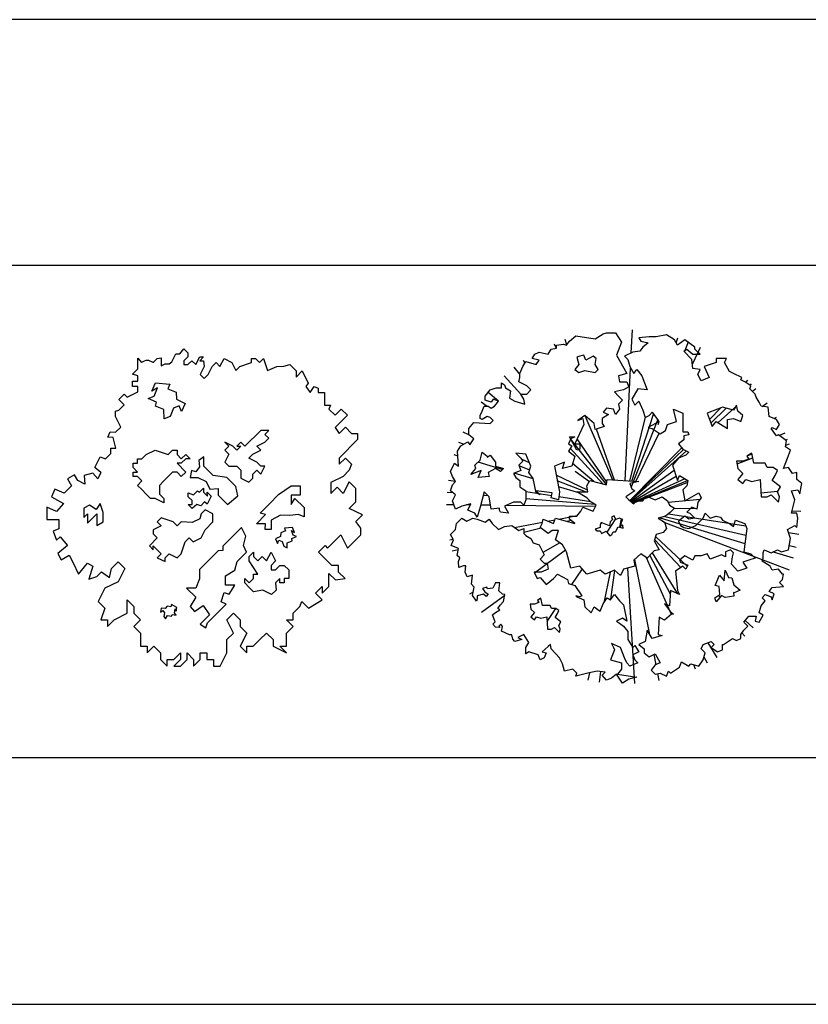
# Model space of a CAD drawing. Units: millimetres. Extents: x 0 to 4863, y 1784 to 3157.
# Drawn here: x 2687 to 2695, y 2237 to 2247 of the extents above; entities that cross this region are included whole.
import ezdxf

# ---------------------------------------------------------------- set-up
doc = ezdxf.new("R2010")
doc.units = ezdxf.units.MM
doc.header["$LTSCALE"] = 0.08
doc.layers.add('4', color=4, linetype='Continuous')
doc.layers.add('Tree', color=91, linetype='Continuous')

# ---------------------------------------------------------------- blocks, each defined once
blk = doc.blocks.new('TreeP-06c')
for p, q in [((-0.347, 1.598), (-0.304, 1.649)), ((-0.304, 1.649), (-0.265, 1.609)), ((-0.265, 1.609), (-0.265, 1.57)), ((-0.772, 1.555), (-0.737, 1.51)), ((-0.772, 1.448), (-0.772, 1.555)), ((-0.618, 1.51), (-0.616, 1.509)), ((-0.617, 1.51), (-0.577, 1.55)), ((-0.577, 1.55), (-0.535, 1.558)), ((-0.535, 1.558), (-0.535, 1.478)), ((-0.454, 1.496), (-0.427, 1.519)), ((-0.427, 1.519), (-0.388, 1.598)), ((-0.388, 1.598), (-0.347, 1.598)), ((-0.265, 1.57), (-0.304, 1.529)), ((-0.304, 1.529), (-0.304, 1.489)), ((-0.265, 1.489), (-0.224, 1.529)), ((-0.224, 1.529), (-0.184, 1.489)), ((-0.184, 1.489), (-0.143, 1.57)), ((-0.104, 1.57), (-0.143, 1.529)), ((-0.143, 1.57), (-0.104, 1.57)), ((-0.143, 1.529), (-0.104, 1.529)), ((-0.104, 1.529), (-0.098, 1.471)), ((-0.019, 1.471), (0.022, 1.51)), ((0.022, 1.51), (0.062, 1.471)), ((0.062, 1.471), (0.103, 1.55)), ((0.103, 1.55), (0.182, 1.51)), ((0.182, 1.51), (0.223, 1.43)), ((0.263, 1.471), (0.383, 1.51)), ((0.383, 1.55), (0.424, 1.55)), ((0.383, 1.51), (0.383, 1.55)), ((0.424, 1.55), (0.464, 1.51)), ((0.464, 1.51), (0.503, 1.55)), ((0.503, 1.55), (0.544, 1.43)), ((-0.826, 1.394), (-0.772, 1.448)), ((-0.535, 1.478), (-0.494, 1.496)), ((-0.494, 1.496), (-0.454, 1.496)), ((-0.304, 1.489), (-0.265, 1.489)), ((-0.098, 1.471), (-0.139, 1.39)), ((-0.058, 1.39), (-0.019, 1.471)), ((0.223, 1.43), (0.263, 1.471)), ((0.544, 1.43), (0.638, 1.471)), ((0.638, 1.471), (0.71, 1.472)), ((0.71, 1.472), (0.772, 1.489)), ((0.772, 1.489), (0.835, 1.426)), ((0.835, 1.363), (0.898, 1.426)), ((0.835, 1.426), (0.835, 1.363)), ((0.898, 1.426), (0.959, 1.301)), ((-0.772, 1.376), (-0.826, 1.394)), ((-0.826, 1.322), (-0.772, 1.322)), ((-0.826, 1.268), (-0.826, 1.322)), ((-0.772, 1.322), (-0.772, 1.376)), ((-0.629, 1.22), (-0.593, 1.304)), ((-0.593, 1.304), (-0.449, 1.292)), ((-0.139, 1.39), (-0.098, 1.349)), ((-0.098, 1.349), (-0.058, 1.39)), ((0.959, 1.301), (0.935, 1.267)), ((-0.88, 1.16), (-0.772, 1.214)), ((-0.772, 1.268), (-0.826, 1.268)), ((-0.772, 1.214), (-0.772, 1.268)), ((-0.572, 1.252), (-0.629, 1.22)), ((-0.608, 1.168), (-0.572, 1.252)), ((-0.449, 1.292), (-0.467, 1.244)), ((-0.467, 1.244), (-0.383, 1.208)), ((-0.383, 1.208), (-0.379, 1.139)), ((0.935, 1.267), (0.977, 1.205)), ((0.977, 1.205), (1.018, 1.267)), ((1.018, 1.267), (1.06, 1.25)), ((1.06, 1.25), (1.06, 1.205)), ((1.06, 1.205), (1.123, 1.205)), ((1.123, 1.205), (1.123, 1.079)), ((-0.965, 1.135), (-0.913, 1.189)), ((-0.913, 1.081), (-0.965, 1.135)), ((-0.913, 1.189), (-0.88, 1.16)), ((-0.668, 1.144), (-0.608, 1.168)), ((-0.584, 1.108), (-0.668, 1.144)), ((-0.592, 1.067), (-0.584, 1.108)), ((-0.379, 1.139), (-0.292, 1.096)), ((-1.001, 1.016), (-0.965, 1.027)), ((-1.001, 0.962), (-1.001, 1.016)), ((-0.965, 1.027), (-0.913, 1.081)), ((-0.508, 1.033), (-0.592, 1.067)), ((-0.506, 0.94), (-0.508, 1.033)), ((-0.412, 1.048), (-0.446, 0.964)), ((-0.352, 1.072), (-0.412, 1.048)), ((-0.328, 1.012), (-0.352, 1.072)), ((-0.292, 1.096), (-0.328, 1.012)), ((1.123, 1.079), (1.186, 1.079)), ((1.186, 1.079), (1.168, 1.037)), ((1.168, 1.037), (1.231, 0.976)), ((1.231, 0.976), (1.294, 1.037)), ((1.294, 1.037), (1.357, 0.976)), ((-0.947, 0.854), (-1.001, 0.962)), ((-0.446, 0.964), (-0.506, 0.94)), ((1.294, 0.913), (1.231, 0.85)), ((1.357, 0.976), (1.294, 0.913)), ((-1.078, 0.754), (-1.055, 0.808)), ((-1.055, 0.808), (-1.001, 0.802)), ((-1.001, 0.802), (-0.947, 0.854)), ((0.476, 0.821), (0.436, 0.781)), ((0.557, 0.821), (0.476, 0.821)), ((0.517, 0.781), (0.557, 0.821)), ((1.231, 0.85), (1.273, 0.791)), ((1.273, 0.791), (1.336, 0.854)), ((1.336, 0.854), (1.397, 0.791)), ((-1.024, 0.748), (-1.078, 0.754)), ((-0.995, 0.64), (-1.024, 0.748)), ((0.112, 0.701), (0.152, 0.661)), ((0.193, 0.661), (0.112, 0.701)), ((0.274, 0.701), (0.233, 0.661)), ((0.314, 0.661), (0.274, 0.701)), ((0.355, 0.701), (0.314, 0.661)), ((0.436, 0.781), (0.355, 0.701)), ((0.436, 0.661), (0.517, 0.701)), ((0.557, 0.742), (0.517, 0.781)), ((0.517, 0.701), (0.557, 0.742)), ((1.397, 0.791), (1.46, 0.791)), ((1.46, 0.73), (1.397, 0.667)), ((1.46, 0.791), (1.46, 0.73)), ((-1.049, 0.64), (-0.995, 0.64)), ((-1.049, 0.586), (-1.049, 0.64)), ((-0.688, 0.577), (-0.598, 0.622)), ((-0.598, 0.622), (-0.464, 0.577)), ((-0.464, 0.577), (-0.419, 0.622)), ((-0.419, 0.622), (-0.374, 0.622)), ((-0.374, 0.622), (-0.374, 0.577)), ((0.152, 0.661), (0.112, 0.62)), ((0.112, 0.62), (0.152, 0.58)), ((0.233, 0.62), (0.193, 0.661)), ((0.274, 0.661), (0.233, 0.62)), ((0.233, 0.661), (0.274, 0.661)), ((0.395, 0.58), (0.476, 0.62)), ((0.476, 0.62), (0.436, 0.661)), ((1.336, 0.604), (1.273, 0.541)), ((1.397, 0.667), (1.336, 0.604)), ((-1.21, 0.446), (-1.156, 0.553)), ((-1.156, 0.553), (-1.102, 0.532)), ((-1.102, 0.532), (-1.049, 0.586)), ((-0.778, 0.532), (-0.733, 0.532)), ((-0.778, 0.487), (-0.778, 0.532)), ((-0.733, 0.532), (-0.688, 0.577)), ((-0.374, 0.577), (-0.331, 0.532)), ((-0.331, 0.532), (-0.286, 0.577)), ((-0.286, 0.532), (-0.331, 0.487)), ((-0.286, 0.577), (-0.241, 0.532)), ((-0.241, 0.532), (-0.286, 0.532)), ((-0.101, 0.553), (-0.152, 0.515)), ((-0.152, 0.515), (-0.146, 0.452)), ((-0.101, 0.458), (-0.101, 0.553)), ((0.152, 0.58), (0.112, 0.499)), ((0.355, 0.539), (0.395, 0.58)), ((0.436, 0.499), (0.355, 0.539)), ((1.273, 0.479), (1.336, 0.541)), ((1.273, 0.541), (1.273, 0.479)), ((1.336, 0.541), (1.397, 0.479)), ((-1.148, 0.395), (-1.21, 0.446)), ((-0.821, 0.487), (-0.778, 0.487)), ((-0.821, 0.443), (-0.821, 0.487)), ((-0.778, 0.398), (-0.821, 0.443)), ((-0.374, 0.487), (-0.286, 0.398)), ((-0.331, 0.487), (-0.374, 0.487)), ((-0.227, 0.415), (-0.241, 0.344)), ((-0.184, 0.401), (-0.227, 0.415)), ((-0.146, 0.452), (-0.184, 0.401)), ((-0.008, 0.364), (-0.101, 0.458)), ((0.112, 0.499), (0.152, 0.458)), ((0.152, 0.458), (0.233, 0.458)), ((0.233, 0.458), (0.274, 0.418)), ((0.274, 0.418), (0.274, 0.337)), ((0.395, 0.377), (0.436, 0.418)), ((0.476, 0.458), (0.436, 0.499)), ((0.436, 0.418), (0.476, 0.377)), ((0.517, 0.458), (0.476, 0.458)), ((0.476, 0.377), (0.517, 0.458)), ((1.376, 0.416), (1.315, 0.353)), ((1.397, 0.479), (1.376, 0.416)), ((-1.415, 0.371), (-1.487, 0.331)), ((-1.487, 0.331), (-1.447, 0.257)), ((-1.382, 0.314), (-1.415, 0.371)), ((-1.31, 0.274), (-1.382, 0.314)), ((-1.229, 0.386), (-1.318, 0.362)), ((-1.318, 0.362), (-1.31, 0.274)), ((-1.181, 0.331), (-1.229, 0.386)), ((-1.148, 0.395), (-1.181, 0.331)), ((-0.821, 0.398), (-0.778, 0.398)), ((-0.821, 0.353), (-0.821, 0.398)), ((-0.778, 0.353), (-0.821, 0.353)), ((-0.733, 0.308), (-0.778, 0.353)), ((-0.778, 0.263), (-0.733, 0.308)), ((-0.509, 0.308), (-0.554, 0.263)), ((-0.464, 0.353), (-0.509, 0.308)), ((-0.419, 0.398), (-0.464, 0.353)), ((-0.374, 0.398), (-0.419, 0.398)), ((-0.331, 0.353), (-0.374, 0.398)), ((-0.286, 0.398), (-0.331, 0.353)), ((-0.241, 0.344), (-0.164, 0.344)), ((-0.164, 0.344), (-0.077, 0.301)), ((-0.077, 0.301), (-0.04, 0.226)), ((0.131, 0.344), (-0.008, 0.364)), ((0.224, 0.251), (0.131, 0.344)), ((0.274, 0.337), (0.355, 0.296)), ((0.355, 0.296), (0.395, 0.337)), ((0.395, 0.337), (0.395, 0.377)), ((1.315, 0.353), (1.189, 0.292)), ((-1.616, 0.226), (-1.649, 0.145)), ((-1.52, 0.185), (-1.616, 0.226)), ((-1.447, 0.257), (-1.52, 0.185)), ((-0.733, 0.22), (-0.778, 0.263)), ((-0.688, 0.175), (-0.733, 0.22)), ((-0.554, 0.263), (-0.554, 0.22)), ((-0.554, 0.22), (-0.554, 0.175)), ((-0.208, 0.167), (-0.167, 0.208)), ((-0.167, 0.208), (-0.146, 0.194)), ((-0.146, 0.194), (-0.106, 0.235)), ((-0.106, 0.235), (-0.106, 0.194)), ((-0.04, 0.226), (0.043, 0.232)), ((0.043, 0.232), (0.043, 0.163)), ((0.244, 0.157), (0.224, 0.251)), ((0.658, 0.169), (0.784, 0.257)), ((0.784, 0.257), (0.878, 0.257)), ((0.878, 0.257), (0.878, 0.163)), ((1.189, 0.292), (1.189, 0.182)), ((1.189, 0.182), (1.252, 0.245)), ((1.252, 0.245), (1.315, 0.182)), ((1.375, 0.299), (1.315, 0.182)), ((1.442, 0.232), (1.375, 0.299)), ((1.442, 0.097), (1.442, 0.232)), ((-1.649, 0.145), (-1.528, 0.08)), ((-0.643, 0.13), (-0.688, 0.175)), ((-0.598, 0.13), (-0.643, 0.13)), ((-0.509, 0.085), (-0.598, 0.13)), ((-0.554, 0.175), (-0.509, 0.13)), ((-0.509, 0.13), (-0.509, 0.085)), ((-0.262, 0.188), (-0.208, 0.167)), ((-0.262, 0.148), (-0.262, 0.188)), ((-0.221, 0.109), (-0.262, 0.148)), ((-0.221, 0.068), (-0.221, 0.109)), ((-0.106, 0.194), (-0.065, 0.154)), ((-0.07, 0.194), (-0.029, 0.154)), ((-0.065, 0.154), (-0.07, 0.194)), ((-0.029, 0.154), (-0.07, 0.073)), ((0.043, 0.163), (0.137, 0.068)), ((0.137, 0.068), (0.244, 0.157)), ((0.565, 0.074), (0.658, 0.169)), ((0.784, 0.163), (0.784, 0.068)), ((0.878, 0.163), (0.784, 0.163)), ((0.784, 0.068), (0.821, 0.131)), ((0.821, 0.131), (0.916, 0.037)), ((-1.697, 0.04), (-1.697, -0.082)), ((-1.601, -0.001), (-1.697, 0.04)), ((-1.528, 0.08), (-1.601, -0.001)), ((-1.265, 0.062), (-1.321, 0.031)), ((-1.321, 0.031), (-1.321, -0.064)), ((-1.196, 0.019), (-1.265, 0.062)), ((-1.157, 0.08), (-1.196, 0.019)), ((-1.126, -0.013), (-1.157, 0.08)), ((-0.262, 0.068), (-0.221, 0.068)), ((-0.221, 0.028), (-0.262, 0.068)), ((-0.175, 0.068), (-0.221, 0.028)), ((-0.134, 0.055), (-0.175, 0.068)), ((-0.094, 0.095), (-0.134, 0.055)), ((-0.089, 0.014), (-0.13, -0.026)), ((-0.07, 0.073), (-0.094, 0.095)), ((-0.01, -0.026), (-0.089, 0.014)), ((0.47, -0.02), (0.565, 0.074)), ((0.916, 0.037), (0.916, -0.058)), ((1.375, 0.029), (1.442, 0.097)), ((1.51, -0.037), (1.375, 0.029)), ((-1.697, -0.082), (-1.576, -0.082)), ((-1.576, -0.082), (-1.576, -0.179)), ((-1.321, -0.064), (-1.283, -0.026)), ((-1.283, -0.121), (-1.189, -0.026)), ((-1.283, -0.026), (-1.283, -0.121)), ((-1.189, -0.026), (-1.189, -0.052)), ((-1.189, -0.052), (-1.189, -0.145)), ((-1.126, -0.107), (-1.126, -0.013)), ((-0.535, -0.067), (-0.575, -0.107)), ((-0.413, -0.107), (-0.535, -0.067)), ((-0.142, -0.076), (-0.221, -0.115)), ((-0.13, -0.026), (-0.142, -0.076)), ((-0.01, -0.107), (-0.01, -0.026)), ((0.433, -0.127), (0.526, -0.032)), ((0.526, -0.032), (0.47, -0.02)), ((0.677, -0.038), (0.583, -0.089)), ((0.583, -0.089), (0.583, -0.184)), ((0.772, -0.044), (0.677, -0.038)), ((0.86, -0.032), (0.772, -0.044)), ((0.916, -0.058), (0.86, -0.032)), ((1.442, -0.104), (1.51, -0.037)), ((-1.576, -0.179), (-1.633, -0.203)), ((-1.189, -0.145), (-1.126, -0.107)), ((-0.535, -0.148), (-0.616, -0.188)), ((-0.616, -0.188), (-0.616, -0.229)), ((-0.575, -0.107), (-0.535, -0.148)), ((-0.373, -0.148), (-0.413, -0.107)), ((-0.332, -0.107), (-0.373, -0.148)), ((-0.221, -0.115), (-0.332, -0.107)), ((-0.13, -0.269), (-0.089, -0.188)), ((-0.089, -0.188), (-0.01, -0.107)), ((0.281, -0.164), (0.187, -0.259)), ((0.325, -0.253), (0.281, -0.164)), ((0.526, -0.127), (0.433, -0.127)), ((0.52, -0.184), (0.526, -0.127)), ((0.583, -0.184), (0.52, -0.184)), ((0.727, -0.199), (0.679, -0.218)), ((0.799, -0.166), (0.718, -0.172)), ((0.718, -0.172), (0.727, -0.199)), ((0.805, -0.242), (0.787, -0.196)), ((0.787, -0.196), (0.818, -0.214)), ((0.818, -0.214), (0.799, -0.166)), ((1.492, -0.172), (1.442, -0.104)), ((1.492, -0.239), (1.492, -0.172)), ((-1.633, -0.203), (-1.601, -0.292)), ((-1.601, -0.292), (-1.561, -0.26)), ((-1.561, -0.26), (-1.487, -0.349)), ((-0.575, -0.269), (-0.655, -0.35)), ((-0.616, -0.229), (-0.575, -0.269)), ((-0.292, -0.31), (-0.251, -0.269)), ((-0.251, -0.269), (-0.211, -0.31)), ((-0.211, -0.31), (-0.13, -0.269)), ((0.187, -0.259), (0.092, -0.353)), ((0.301, -0.346), (0.325, -0.253)), ((0.676, -0.256), (0.626, -0.28)), ((0.626, -0.28), (0.646, -0.328)), ((0.646, -0.328), (0.659, -0.295)), ((0.659, -0.295), (0.694, -0.308)), ((0.679, -0.218), (0.676, -0.256)), ((0.746, -0.319), (0.794, -0.299)), ((0.791, -0.277), (0.839, -0.257)), ((0.794, -0.299), (0.791, -0.277)), ((0.839, -0.257), (0.805, -0.242)), ((1.222, -0.307), (1.289, -0.239)), ((1.289, -0.239), (1.357, -0.374)), ((1.424, -0.307), (1.492, -0.239)), ((-1.487, -0.349), (-1.585, -0.43)), ((-0.655, -0.35), (-0.616, -0.391)), ((-0.616, -0.35), (-0.535, -0.431)), ((-0.616, -0.391), (-0.616, -0.35)), ((-0.332, -0.431), (-0.292, -0.31)), ((0.092, -0.397), (0.043, -0.403)), ((0.092, -0.353), (0.092, -0.397)), ((0.332, -0.416), (0.301, -0.346)), ((0.694, -0.308), (0.712, -0.356)), ((0.712, -0.356), (0.746, -0.371)), ((0.746, -0.371), (0.746, -0.319)), ((1.064, -0.415), (1.132, -0.347)), ((1.132, -0.347), (1.154, -0.374)), ((1.154, -0.374), (1.222, -0.307)), ((1.357, -0.374), (1.424, -0.307)), ((-1.585, -0.43), (-1.552, -0.494)), ((-1.552, -0.494), (-1.471, -0.446)), ((-1.471, -0.446), (-1.432, -0.518)), ((-0.535, -0.431), (-0.575, -0.472)), ((-0.575, -0.472), (-0.494, -0.511)), ((-0.494, -0.472), (-0.454, -0.431)), ((-0.494, -0.511), (-0.494, -0.472)), ((-0.454, -0.431), (-0.373, -0.472)), ((-0.373, -0.472), (-0.332, -0.431)), ((0.043, -0.403), (-0.146, -0.592)), ((0.238, -0.509), (0.332, -0.416)), ((0.358, -0.46), (0.403, -0.415)), ((0.358, -0.505), (0.358, -0.46)), ((0.403, -0.415), (0.403, -0.46)), ((0.403, -0.46), (0.448, -0.505)), ((0.448, -0.505), (0.491, -0.46)), ((0.491, -0.46), (0.536, -0.505)), ((0.536, -0.505), (0.581, -0.415)), ((0.581, -0.415), (0.626, -0.505)), ((1.132, -0.482), (1.064, -0.415)), ((1.199, -0.55), (1.132, -0.482)), ((-1.432, -0.518), (-1.375, -0.64)), ((-1.375, -0.64), (-1.286, -0.526)), ((-1.286, -0.526), (-1.229, -0.559)), ((-1.229, -0.559), (-1.27, -0.688)), ((-1.06, -0.671), (-1.04, -0.581)), ((-1.04, -0.581), (-0.973, -0.514)), ((-0.973, -0.514), (-0.905, -0.581)), ((-0.905, -0.581), (-0.973, -0.715)), ((-0.146, -0.592), (-0.146, -0.686)), ((0.118, -0.655), (0.212, -0.598)), ((0.212, -0.598), (0.238, -0.509)), ((0.448, -0.638), (0.358, -0.505)), ((0.626, -0.505), (0.581, -0.55)), ((0.581, -0.55), (0.581, -0.595)), ((0.581, -0.595), (0.626, -0.595)), ((0.626, -0.595), (0.671, -0.55)), ((0.671, -0.55), (0.715, -0.55)), ((0.715, -0.55), (0.76, -0.595)), ((0.76, -0.595), (0.76, -0.683)), ((1.267, -0.55), (1.199, -0.55)), ((1.267, -0.617), (1.267, -0.55)), ((-1.27, -0.688), (-1.189, -0.664)), ((-1.189, -0.664), (-1.141, -0.616)), ((-1.141, -0.616), (-1.06, -0.671)), ((-0.146, -0.686), (-0.184, -0.781)), ((0.118, -0.749), (0.118, -0.655)), ((0.313, -0.683), (0.358, -0.728)), ((0.313, -0.728), (0.313, -0.683)), ((0.358, -0.728), (0.403, -0.683)), ((0.403, -0.638), (0.448, -0.638)), ((0.403, -0.683), (0.403, -0.638)), ((0.671, -0.683), (0.626, -0.728)), ((0.671, -0.728), (0.671, -0.683)), ((0.715, -0.683), (0.715, -0.728)), ((0.76, -0.683), (0.715, -0.683)), ((1.168, -0.631), (1.235, -0.697)), ((1.168, -0.764), (1.168, -0.631)), ((1.235, -0.697), (1.334, -0.683)), ((1.334, -0.683), (1.267, -0.617)), ((-1.108, -0.782), (-1.175, -0.917)), ((-0.973, -0.715), (-1.108, -0.782)), ((-0.278, -0.781), (-0.184, -0.874)), ((-0.184, -0.781), (-0.278, -0.781)), ((0.212, -0.749), (0.118, -0.749)), ((0.155, -0.842), (0.212, -0.749)), ((0.358, -0.773), (0.313, -0.728)), ((0.403, -0.817), (0.358, -0.773)), ((0.626, -0.728), (0.632, -0.8)), ((0.715, -0.728), (0.671, -0.728)), ((1.033, -0.832), (1.1, -0.764)), ((1.1, -0.832), (1.168, -0.764)), ((1.1, -0.764), (1.1, -0.832)), ((-0.88, -0.899), (-0.812, -0.967)), ((-0.88, -1.034), (-0.88, -0.899)), ((-0.184, -0.874), (-0.241, -0.968)), ((0.074, -0.919), (0.106, -0.824)), ((0.106, -0.824), (0.155, -0.842)), ((0.497, -0.8), (0.403, -0.817)), ((0.587, -0.844), (0.497, -0.8)), ((0.632, -0.8), (0.587, -0.844)), ((0.962, -0.985), (1.1, -0.899)), ((1.1, -0.899), (1.033, -0.832)), ((-1.175, -0.917), (-1.108, -0.985)), ((-1.108, -0.985), (-1.148, -1.102)), ((-0.812, -0.967), (-0.812, -1.034)), ((-0.536, -0.983), (-0.542, -1.024)), ((-0.494, -0.988), (-0.536, -0.983)), ((-0.476, -0.964), (-0.494, -0.988)), ((-0.437, -0.97), (-0.476, -0.964)), ((-0.431, -0.947), (-0.437, -0.97)), ((-0.376, -0.977), (-0.431, -0.947)), ((-0.401, -1.031), (-0.395, -0.991)), ((-0.395, -0.991), (-0.382, -1.016)), ((-0.382, -1.016), (-0.376, -0.977)), ((-0.241, -0.968), (-0.196, -1.019)), ((-0.196, -1.019), (-0.109, -0.956)), ((-0.109, -0.956), (-0.046, -1.051)), ((0.029, -1.037), (0.124, -0.943)), ((0.124, -0.943), (0.074, -0.919)), ((0.805, -1.034), (0.872, -0.967)), ((0.872, -0.967), (0.895, -0.917)), ((0.895, -0.917), (0.962, -0.985)), ((-1.013, -1.102), (-0.88, -1.034)), ((-0.812, -1.034), (-0.745, -1.102)), ((-0.542, -1.024), (-0.52, -1.007)), ((-0.52, -1.007), (-0.503, -1.03)), ((-0.503, -1.03), (-0.509, -1.069)), ((-0.509, -1.069), (-0.493, -1.091)), ((-0.493, -1.091), (-0.47, -1.057)), ((-0.47, -1.057), (-0.431, -1.064)), ((-0.431, -1.064), (-0.425, -1.048)), ((-0.425, -1.048), (-0.385, -1.054)), ((-0.385, -1.054), (-0.401, -1.031)), ((-0.046, -1.051), (-0.14, -1.145)), ((-0.064, -1.132), (0.029, -1.037)), ((0.131, -1.102), (0.199, -1.034)), ((0.199, -1.034), (0.266, -1.102)), ((0.805, -1.102), (0.805, -1.034)), ((-1.148, -1.102), (-1.081, -1.102)), ((-1.081, -1.169), (-1.013, -1.102)), ((-1.081, -1.102), (-1.081, -1.169)), ((-0.745, -1.102), (-0.812, -1.169)), ((-0.812, -1.169), (-0.745, -1.237)), ((-0.14, -1.145), (-0.083, -1.183)), ((-0.083, -1.183), (-0.064, -1.132)), ((0.199, -1.237), (0.131, -1.102)), ((0.266, -1.102), (0.266, -1.169)), ((0.266, -1.169), (0.334, -1.237)), ((0.737, -1.102), (0.805, -1.102)), ((0.805, -1.169), (0.737, -1.102)), ((0.737, -1.237), (0.805, -1.169)), ((-0.745, -1.237), (-0.745, -1.303)), ((0.131, -1.303), (0.199, -1.237)), ((0.334, -1.237), (0.266, -1.37)), ((0.467, -1.303), (0.535, -1.237)), ((0.535, -1.237), (0.602, -1.303)), ((0.737, -1.37), (0.737, -1.237)), ((-0.745, -1.303), (-0.745, -1.37)), ((-0.745, -1.37), (-0.677, -1.37)), ((-0.677, -1.438), (-0.61, -1.37)), ((-0.677, -1.37), (-0.677, -1.438)), ((-0.61, -1.37), (-0.542, -1.438)), ((0.131, -1.438), (0.131, -1.303)), ((0.266, -1.37), (0.334, -1.438)), ((0.334, -1.37), (0.4, -1.37)), ((0.334, -1.438), (0.334, -1.37)), ((0.4, -1.37), (0.467, -1.303)), ((0.602, -1.303), (0.602, -1.37)), ((0.602, -1.37), (0.737, -1.438)), ((0.67, -1.37), (0.737, -1.37)), ((0.737, -1.438), (0.67, -1.37)), ((-0.542, -1.438), (-0.542, -1.505)), ((-0.407, -1.505), (-0.34, -1.438)), ((-0.34, -1.438), (-0.34, -1.505)), ((-0.272, -1.438), (-0.206, -1.505)), ((-0.272, -1.505), (-0.272, -1.438)), ((-0.139, -1.438), (-0.071, -1.438)), ((-0.139, -1.505), (-0.139, -1.438)), ((-0.071, -1.438), (-0.071, -1.505)), ((0.064, -1.573), (0.131, -1.438)), ((-0.542, -1.505), (-0.475, -1.573)), ((-0.475, -1.505), (-0.407, -1.505)), ((-0.475, -1.573), (-0.475, -1.505)), ((-0.34, -1.505), (-0.407, -1.573)), ((-0.407, -1.573), (-0.34, -1.573)), ((-0.34, -1.573), (-0.272, -1.505)), ((-0.206, -1.573), (-0.139, -1.505)), ((-0.206, -1.505), (-0.206, -1.573)), ((-0.071, -1.505), (-0.004, -1.505)), ((-0.004, -1.505), (-0.004, -1.573)), ((-0.004, -1.573), (0.064, -1.573))]:
    blk.add_line(p, q)
blk.add_arc((-0.677, 1.435), 0.096, 51.6598, 128.6598)
blk = doc.blocks.new('TreeP-06d')
for p, q in [((0.114, 1.608), (0.126, 1.844)), ((-0.669, 1.702), (-0.649, 1.656)), ((-0.54, 1.692), (-0.559, 1.745)), ((0.462, 1.79), (0.464, 1.795)), ((0.571, 1.71), (0.587, 1.76)), ((0.654, 1.618), (0.695, 1.722)), ((0.734, 1.494), (0.818, 1.668)), ((-0.967, 1.507), (-0.982, 1.53)), ((-1.02, 1.392), (-1.075, 1.462)), ((0.05, 0.31), (0.107, 1.455)), ((-1.009, 1.191), (-1.177, 1.375)), ((1.277, 1.308), (1.298, 1.33)), ((-1.237, 1.119), (-1.34, 1.205)), ((1.321, 1.279), (1.335, 1.293)), ((1.38, 1.245), (1.347, 1.215)), ((-1.413, 1.113), (-1.351, 1.067)), ((1.444, 1.065), (1.495, 1.102)), ((0.908, 0.933), (1.024, 1.05)), ((0.922, 0.896), (1.078, 1.046)), ((1.185, 1.071), (0.995, 0.901)), ((-0.358, 0.973), (-0.079, 0.319)), ((0.1, 0.307), (0.259, 0.956)), ((0.113, 0.241), (0.383, 0.928)), ((0.12, 0.306), (0.339, 0.987)), ((1.567, 0.941), (1.59, 0.955)), ((-1.537, 0.777), (-1.596, 0.805)), ((-0.058, 0.317), (-0.239, 0.834)), ((-0.14, 0.271), (-0.503, 0.734)), ((-0.135, 0.296), (-0.437, 0.735)), ((0.161, 0.303), (0.397, 0.794)), ((1.675, 0.793), (1.621, 0.768)), ((1.68, 0.723), (1.701, 0.732)), ((-1.591, 0.68), (-1.64, 0.7)), ((-0.176, 0.279), (-0.506, 0.64)), ((0.097, 0.107), (0.626, 0.645)), ((0.099, 0.106), (0.643, 0.629)), ((0.673, 0.614), (0.101, 0.104)), ((1.684, 0.67), (1.72, 0.684)), ((-1.647, 0.561), (-1.685, 0.572)), ((-0.92, 0.491), (-1.002, 0.529)), ((1.188, 0.482), (1.349, 0.543)), ((1.297, 0.566), (1.341, 0.584)), ((-1.198, 0.423), (-1.443, 0.498)), ((-0.919, 0.418), (-1.027, 0.461)), ((-0.267, 0.302), (-0.484, 0.484)), ((-0.456, 0.408), (-0.311, 0.302)), ((0.109, 0.098), (0.549, 0.417)), ((-1.673, 0.304), (-1.743, 0.314)), ((-0.884, 0.328), (-1.076, 0.386)), ((-0.33, 0.216), (-0.65, 0.365)), ((-0.353, 0.198), (-0.638, 0.309)), ((0.116, 0.092), (0.569, 0.357)), ((0.659, 0.33), (0.124, 0.086)), ((0.127, 0.083), (0.685, 0.313)), ((-0.42, 0.186), (-0.626, 0.249)), ((0.13, 0.081), (0.683, 0.291)), ((1.43, 0.186), (1.601, 0.203)), ((-1.695, 0.186), (-1.757, 0.191)), ((-1.341, 0.157), (-1.392, 0.161)), ((-0.695, 0.156), (-0.958, 0.196)), ((-0.254, 0.07), (-0.958, 0.126)), ((-0.297, 0.096), (-0.623, 0.145)), ((0.487, 0.091), (0.813, 0.124)), ((-1.688, 0.065), (-1.763, 0.066)), ((-1.521, 0.063), (-1.561, 0.064)), ((-1.316, 0.061), (-1.418, 0.062)), ((-0.251, 0.049), (-1.16, 0.059)), ((0.552, 0.033), (0.781, 0.027)), ((1.748, 0.003), (1.836, 0.001)), ((-0.734, -0.101), (-0.664, -0.087)), ((-0.624, -0.08), (-0.435, -0.044)), ((-0.499, -0.093), (-0.537, -0.103)), ((-0.046, -0.077), (-0.136, -0.211)), ((0.011, -0.078), (-0.006, -0.161)), ((0.008, -0.165), (0.019, -0.08)), ((0.407, -0.066), (1.268, -0.326)), ((0.456, -0.052), (1.279, -0.244)), ((0.492, -0.025), (1.277, -0.147)), ((-1.072, -0.165), (-0.789, -0.111)), ((-0.803, -0.172), (-0.978, -0.217)), ((-0.183, -0.117), (-0.198, -0.129)), ((0.445, -0.11), (1.719, -0.595)), ((-1.731, -0.291), (-1.697, -0.284)), ((0.616, -0.572), (0.35, -0.288)), ((0.36, -0.256), (0.682, -0.557)), ((1.712, -0.215), (1.815, -0.231)), ((-1.644, -0.39), (-1.706, -0.406)), ((-0.554, -0.394), (-0.87, -0.629)), ((-0.611, -0.321), (-0.784, -0.419)), ((1.72, -0.347), (1.789, -0.364)), ((0.145, -0.49), (0.299, -1.25)), ((0.264, -0.468), (0.519, -1.046)), ((0.301, -0.448), (0.51, -0.839)), ((0.327, -0.422), (0.584, -0.838)), ((1.556, -0.413), (1.76, -0.474)), ((-0.386, -0.584), (-0.493, -0.743)), ((0.075, -0.578), (0.147, -1.75)), ((-0.1, -0.618), (-0.165, -0.93)), ((-0.093, -0.892), (-0.053, -0.603)), ((-1.494, -0.822), (-1.529, -0.842)), ((-1.173, -0.855), (-1.407, -1.029)), ((1, -0.854), (1.018, -0.871)), ((-0.655, -0.986), (-0.744, -1.118)), ((1.272, -1.108), (1.352, -1.183)), ((1.268, -1.267), (1.238, -1.234)), ((0.892, -1.336), (0.984, -1.484)), ((-0.958, -1.437), (-0.966, -1.449)), ((0.341, -1.455), (0.362, -1.559)), ((0.852, -1.479), (0.885, -1.541)), ((0.745, -1.557), (0.764, -1.6)), ((-0.311, -1.64), (-0.327, -1.717)), ((-0.21, -1.737), (-0.195, -1.628)), ((0.38, -1.649), (0.394, -1.718))]:
    blk.add_line(p, q)
for points in [[(-0.047, 1.812), (0.015, 1.719), (-0.037, 1.584), (0.067, 1.398), (-0.016, 1.377), (-0.006, 1.315), (0.067, 1.315), (0.087, 1.264), (0.036, 1.232), (-0.058, 1.212), (-0.016, 1.17), (0.025, 1.129), (-0.016, 1.088), (-0.006, 1.036), (-0.047, 0.984), (-0.068, 1.036), (-0.14, 1.046), (-0.171, 1.005), (-0.119, 0.984), (-0.182, 0.943), (-0.182, 0.891), (-0.161, 0.86), (-0.254, 0.829), (-0.264, 0.891), (-0.357, 0.974), (-0.43, 0.922), (-0.378, 0.943), (-0.368, 0.881), (-0.461, 0.684), (-0.409, 0.684), (-0.409, 0.632), (-0.44, 0.622), (-0.513, 0.757), (-0.461, 0.757), (-0.502, 0.736), (-0.523, 0.684), (-0.492, 0.663), (-0.523, 0.612), (-0.461, 0.56), (-0.492, 0.457), (-0.585, 0.436), (-0.564, 0.498), (-0.668, 0.457), (-0.616, 0.198), (-0.626, 0.115), (-0.699, 0.136), (-0.689, 0.188), (-0.854, 0.208), (-0.813, 0.167), (-0.854, 0.188), (-0.885, 0.332), (-0.927, 0.394), (-0.906, 0.457), (-0.958, 0.581), (-1.061, 0.591), (-1.009, 0.539), (-0.989, 0.508), (-1.03, 0.467), (-1.009, 0.415), (-1.082, 0.384), (-1.061, 0.343), (-1.02, 0.312), (-1.02, 0.26), (-1.02, 0.249), (-0.958, 0.208), (-0.958, 0.188), (-0.958, 0.115), (-0.978, 0.063), (-1.009, 0.094), (-1.082, 0.094), (-1.175, 0.053), (-1.134, -0.02), (-1.216, -0.009), (-1.227, 0.012), (-1.227, 0.032), (-1.309, 0.022), (-1.33, 0.146), (-1.382, 0.198), (-1.423, 0.043), (-1.454, -0.061), (-1.475, -0.02), (-1.547, 0.012), (-1.516, 0.074), (-1.609, 0.053), (-1.672, 0.022), (-1.702, 0.105), (-1.672, 0.167), (-1.723, 0.208), (-1.702, 0.27), (-1.672, 0.301), (-1.702, 0.353), (-1.723, 0.405), (-1.682, 0.488), (-1.641, 0.457), (-1.651, 0.612), (-1.62, 0.663), (-1.547, 0.705), (-1.527, 0.674), (-1.485, 0.736), (-1.537, 0.777), (-1.537, 0.839), (-1.485, 0.901), (-1.32, 0.891), (-1.289, 0.922), (-1.32, 0.953), (-1.351, 0.963), (-1.403, 0.932), (-1.423, 0.943), (-1.423, 0.974), (-1.403, 1.015), (-1.382, 1.067), (-1.34, 1.067), (-1.309, 1.046), (-1.278, 1.067), (-1.258, 1.088), (-1.237, 1.119), (-1.289, 1.139), (-1.309, 1.108), (-1.371, 1.129), (-1.371, 1.17), (-1.32, 1.232), (-1.258, 1.253), (-1.206, 1.253), (-1.206, 1.305), (-1.175, 1.284), (-1.164, 1.253), (-1.113, 1.222), (-1.123, 1.15), (-1.071, 1.119), (-0.968, 1.088), (-0.978, 1.139), (-1.009, 1.191), (-0.947, 1.191), (-0.906, 1.232), (-0.947, 1.274), (-1.03, 1.315), (-1.02, 1.357), (-1.02, 1.398), (-0.989, 1.47), (-0.958, 1.522), (-0.854, 1.491), (-0.823, 1.533), (-0.895, 1.553), (-0.865, 1.595), (-0.823, 1.615), (-0.73, 1.595), (-0.699, 1.646), (-0.647, 1.657), (-0.647, 1.688), (-0.575, 1.698), (-0.544, 1.688), (-0.513, 1.729), (-0.451, 1.781), (-0.254, 1.75), (-0.171, 1.802), (-0.14, 1.812)], [(0.367, 1.771), (0.294, 1.771), (0.191, 1.76), (0.212, 1.729), (0.284, 1.709), (0.232, 1.667), (0.201, 1.626), (0.129, 1.615), (0.046, 1.574), (0.077, 1.543), (0.098, 1.47), (0.139, 1.398), (0.17, 1.44), (0.222, 1.377), (0.274, 1.232), (0.181, 1.243), (0.118, 1.139), (0.15, 1.077), (0.191, 1.119), (0.232, 1.026), (0.253, 0.953), (0.294, 0.974), (0.326, 1.005), (0.387, 0.922), (0.387, 0.881), (0.398, 0.912), (0.284, 0.85), (0.326, 0.839), (0.408, 0.788), (0.46, 0.819), (0.481, 0.881), (0.574, 0.912), (0.543, 1.036), (0.636, 0.995), (0.636, 0.943), (0.636, 0.808), (0.688, 0.808), (0.698, 0.777), (0.646, 0.767), (0.646, 0.726), (0.595, 0.684), (0.636, 0.632), (0.698, 0.601), (0.667, 0.57), (0.595, 0.539), (0.532, 0.467), (0.584, 0.312), (0.605, 0.363), (0.688, 0.312), (0.677, 0.26), (0.636, 0.219), (0.657, 0.105), (0.801, 0.188), (0.822, 0.136), (0.791, 0.094), (0.781, 0.022), (0.729, 0.043), (0.677, -0.009), (0.708, -0.02), (0.76, -0.071), (0.698, -0.081), (0.657, -0.051), (0.595, -0.102), (0.615, -0.144), (0.646, -0.164), (0.698, -0.175), (0.77, -0.144), (0.843, -0.071), (0.864, -0.02), (0.915, -0.071), (0.977, -0.051), (1.019, -0.061), (1.039, -0.092), (1.112, -0.123), (1.153, -0.154), (1.174, -0.092), (1.267, -0.123), (1.288, -0.175), (1.257, -0.413), (1.329, -0.433), (1.371, -0.475), (1.308, -0.495), (1.246, -0.516), (1.288, -0.578), (1.195, -0.609), (1.133, -0.537), (1.143, -0.464), (1.153, -0.423), (1.122, -0.392), (1.07, -0.413), (1.07, -0.464), (1.029, -0.444), (0.915, -0.485), (0.884, -0.433), (0.822, -0.454), (0.76, -0.454), (0.739, -0.495), (0.657, -0.454), (0.605, -0.495), (0.615, -0.516), (0.688, -0.547), (0.667, -0.589), (0.636, -0.557), (0.563, -0.609), (0.584, -0.806), (0.605, -0.847), (0.512, -0.806), (0.501, -0.961), (0.45, -0.94), (0.512, -1.023), (0.543, -1.044), (0.522, -1.044), (0.45, -1.106), (0.398, -1.075), (0.387, -1.251), (0.429, -1.261), (0.326, -1.292), (0.274, -1.209), (0.253, -1.323), (0.191, -1.354), (0.243, -1.396), (0.243, -1.437), (0.294, -1.478), (0.356, -1.447), (0.408, -1.54), (0.356, -1.561), (0.315, -1.613), (0.356, -1.654), (0.408, -1.644), (0.47, -1.675), (0.491, -1.623), (0.512, -1.644), (0.605, -1.582), (0.625, -1.53), (0.698, -1.572), (0.719, -1.551), (0.801, -1.572), (0.843, -1.509), (0.864, -1.437), (0.822, -1.396), (0.843, -1.354), (0.926, -1.323), (0.957, -1.354), (0.926, -1.385), (0.988, -1.427), (1.039, -1.406), (1.039, -1.354), (1.05, -1.354), (1.143, -1.292), (1.184, -1.313), (1.226, -1.292), (1.226, -1.251), (1.257, -1.209), (1.298, -1.168), (1.257, -1.127), (1.308, -1.064), (1.381, -1.064), (1.371, -1.116), (1.412, -1.127), (1.453, -1.054), (1.412, -1.033), (1.432, -0.961), (1.474, -0.909), (1.443, -0.878), (1.474, -0.847), (1.536, -0.868), (1.546, -0.899), (1.567, -0.837), (1.515, -0.816), (1.546, -0.775), (1.66, -0.764), (1.619, -0.723), (1.65, -0.692), (1.66, -0.64), (1.65, -0.64), (1.608, -0.589), (1.546, -0.599), (1.526, -0.557), (1.443, -0.506), (1.453, -0.475), (1.453, -0.423), (1.464, -0.392), (1.536, -0.423), (1.598, -0.392), (1.64, -0.413), (1.712, -0.392), (1.733, -0.278), (1.701, -0.185), (1.774, -0.144), (1.795, -0.164), (1.805, -0.071), (1.795, -0.02), (1.743, -0.02), (1.764, 0.074), (1.774, 0.115), (1.743, 0.208), (1.805, 0.219), (1.826, 0.177), (1.846, 0.281), (1.795, 0.322), (1.795, 0.394), (1.753, 0.384), (1.712, 0.446), (1.66, 0.436), (1.701, 0.539), (1.733, 0.622), (1.681, 0.653), (1.691, 0.715), (1.608, 0.777), (1.588, 0.767), (1.536, 0.839), (1.546, 0.85), (1.588, 0.829), (1.619, 0.881), (1.588, 0.932), (1.515, 0.963), (1.505, 1.057), (1.432, 1.067), (1.412, 1.108), (1.381, 1.16), (1.371, 1.191), (1.319, 1.243), (1.329, 1.274), (1.267, 1.315), (1.226, 1.336), (1.236, 1.357), (1.153, 1.398), (1.112, 1.419), (1.06, 1.512), (1.081, 1.553), (0.977, 1.553), (0.977, 1.512), (0.853, 1.47), (0.905, 1.357), (0.822, 1.326), (0.791, 1.388), (0.812, 1.44), (0.739, 1.45), (0.729, 1.543), (0.646, 1.626), (0.677, 1.646), (0.739, 1.595), (0.812, 1.595), (0.76, 1.646), (0.76, 1.667), (0.657, 1.74), (0.584, 1.688), (0.553, 1.74), (0.47, 1.791)], [(-0.409, 1.574), (-0.44, 1.564), (-0.42, 1.491), (-0.461, 1.44), (-0.42, 1.408), (-0.357, 1.429), (-0.254, 1.408), (-0.223, 1.44), (-0.254, 1.491), (-0.244, 1.553), (-0.275, 1.574), (-0.347, 1.533), (-0.368, 1.584)], [(1.153, 1.026), (1.039, 1.057), (0.988, 1.036), (0.884, 0.995), (0.936, 0.86), (0.977, 0.912), (1.091, 0.839), (1.091, 0.932), (1.153, 0.943), (1.226, 0.912), (1.246, 0.974), (1.195, 1.015), (1.184, 1.077)], [(-1.516, 0.374), (-1.465, 0.436), (-1.475, 0.467), (-1.423, 0.519), (-1.403, 0.601), (-1.351, 0.56), (-1.351, 0.55), (-1.32, 0.57), (-1.268, 0.498), (-1.268, 0.457), (-1.185, 0.436), (-1.216, 0.405), (-1.268, 0.436), (-1.34, 0.394), (-1.33, 0.353), (-1.444, 0.343), (-1.413, 0.415)], [(1.557, 0.446), (1.495, 0.446), (1.474, 0.488), (1.36, 0.488), (1.339, 0.591), (1.288, 0.56), (1.308, 0.529), (1.246, 0.508), (1.184, 0.508), (1.195, 0.436), (1.246, 0.384), (1.195, 0.322), (1.246, 0.281), (1.277, 0.322), (1.339, 0.301), (1.422, 0.322), (1.432, 0.146), (1.495, 0.146), (1.536, 0.167), (1.608, 0.094), (1.619, 0.146), (1.598, 0.198), (1.629, 0.249), (1.546, 0.312), (1.577, 0.363), (1.598, 0.415)], [(-0.44, 0.198), (-0.327, 0.198), (-0.337, 0.26), (-0.306, 0.312), (-0.14, 0.27), (-0.13, 0.322), (0.191, 0.301), (0.098, 0.281), (0.118, 0.229), (0.15, 0.208), (0.057, 0.146), (0.087, 0.115), (0.139, 0.074), (0.16, 0.105), (0.232, 0.105), (0.263, 0.157), (0.356, 0.115), (0.429, 0.146), (0.481, 0.105), (0.501, 0.063), (0.553, 0.032), (0.512, -0.009), (0.46, -0.051), (0.387, -0.071), (0.45, -0.112), (0.47, -0.175), (0.439, -0.216), (0.367, -0.237), (0.346, -0.299), (0.398, -0.392), (0.346, -0.402), (0.326, -0.423), (0.274, -0.475), (0.212, -0.433), (0.139, -0.495), (0.15, -0.557), (0.036, -0.589), (0.005, -0.651), (-0.058, -0.599), (-0.151, -0.64), (-0.202, -0.599), (-0.337, -0.64), (-0.409, -0.557), (-0.502, -0.578), (-0.544, -0.413), (-0.585, -0.34), (-0.657, -0.289), (-0.626, -0.195), (-0.689, -0.195), (-0.73, -0.226), (-0.813, -0.164), (-0.792, -0.123), (-0.782, -0.081), (-0.678, -0.123), (-0.657, -0.071), (-0.461, -0.123), (-0.513, -0.081), (-0.513, -0.051), (-0.44, -0.051), (-0.399, 0.001), (-0.378, 0.043), (-0.275, 0.001), (-0.244, 0.063), (-0.295, 0.094), (-0.337, 0.136)], [(-1.723, -0.237), (-1.672, -0.185), (-1.661, -0.123), (-1.609, -0.071), (-1.558, -0.102), (-1.496, -0.071), (-1.454, -0.081), (-1.371, -0.112), (-1.33, -0.081), (-1.299, -0.123), (-1.237, -0.185), (-1.175, -0.154), (-1.102, -0.144), (-1.03, -0.195), (-0.978, -0.175), (-0.978, -0.226), (-0.958, -0.247), (-0.906, -0.278), (-0.885, -0.32), (-0.823, -0.34), (-0.802, -0.381), (-0.771, -0.444), (-0.813, -0.485), (-0.771, -0.526), (-0.74, -0.526), (-0.73, -0.589), (-0.802, -0.62), (-0.875, -0.62), (-0.844, -0.682), (-0.813, -0.671), (-0.751, -0.744), (-0.678, -0.682), (-0.637, -0.64), (-0.533, -0.692), (-0.523, -0.733), (-0.461, -0.754), (-0.388, -0.858), (-0.409, -0.868), (-0.451, -0.858), (-0.44, -0.868), (-0.368, -0.899), (-0.357, -0.971), (-0.295, -1.033), (-0.264, -0.971), (-0.202, -1.013), (-0.171, -0.94), (-0.13, -0.878), (-0.099, -0.899), (-0.058, -0.847), (-0.006, -0.909), (0.036, -0.951), (0.067, -1.116), (0.025, -1.085), (-0.037, -1.116), (-0.006, -1.137), (0.036, -1.168), (0.077, -1.22), (0.077, -1.302), (0.129, -1.385), (0.15, -1.364), (0.191, -1.427), (0.129, -1.458), (0.15, -1.509), (0.181, -1.54), (0.098, -1.572), (0.067, -1.54), (0.046, -1.489), (0.005, -1.385), (-0.088, -1.344), (-0.068, -1.385), (-0.058, -1.406), (-0.099, -1.509), (0.015, -1.54), (0.015, -1.602), (-0.026, -1.654), (0.17, -1.685), (0.087, -1.706), (0.025, -1.747), (-0.037, -1.654), (-0.088, -1.696), (-0.14, -1.716), (-0.182, -1.665), (-0.151, -1.633), (-0.233, -1.623), (-0.327, -1.644), (-0.451, -1.675), (-0.44, -1.644), (-0.482, -1.602), (-0.564, -1.623), (-0.585, -1.551), (-0.616, -1.489), (-0.699, -1.396), (-0.709, -1.354), (-0.73, -1.375), (-0.792, -1.427), (-0.751, -1.437), (-0.771, -1.489), (-0.813, -1.509), (-0.833, -1.458), (-0.927, -1.427), (-0.958, -1.447), (-0.958, -1.385), (-0.927, -1.333), (-0.978, -1.251), (-1.04, -1.282), (-0.999, -1.302), (-1.071, -1.323), (-1.091, -1.298), (-1.101, -1.256), (-1.124, -1.256), (-1.204, -1.218), (-1.195, -1.171), (-1.213, -1.147), (-1.232, -1.166), (-1.223, -1.18), (-1.265, -1.176), (-1.294, -1.147), (-1.27, -1.124), (-1.279, -1.096), (-1.298, -1.053), (-1.275, -1.034), (-1.223, -1.001), (-1.242, -0.987), (-1.218, -0.954), (-1.185, -0.916), (-1.171, -0.846), (-1.195, -0.841), (-1.232, -0.808), (-1.223, -0.728), (-1.265, -0.728), (-1.275, -0.747), (-1.294, -0.78), (-1.346, -0.789), (-1.355, -0.77), (-1.397, -0.785), (-1.374, -0.818), (-1.341, -0.841), (-1.36, -0.865), (-1.388, -0.841), (-1.454, -0.86), (-1.454, -0.888), (-1.459, -0.912), (-1.473, -0.893), (-1.501, -0.855), (-1.482, -0.77), (-1.51, -0.742), (-1.501, -0.648), (-1.553, -0.667), (-1.576, -0.62), (-1.567, -0.554), (-1.591, -0.554), (-1.638, -0.572), (-1.642, -0.511), (-1.628, -0.474), (-1.657, -0.45), (-1.642, -0.379), (-1.718, -0.346), (-1.694, -0.29)], [(-0.083, -0.236), (-0.07, -0.208), (-0.047, -0.208), (-0.021, -0.157), (0.03, -0.17), (0.027, -0.14), (0.009, -0.143), (0.013, -0.11), (0.027, -0.083), (-0.008, -0.071), (-0.043, -0.083), (-0.059, -0.046), (-0.089, -0.06), (-0.077, -0.083), (-0.1, -0.106), (-0.109, -0.148), (-0.191, -0.114), (-0.204, -0.142), (-0.204, -0.165), (-0.253, -0.181), (-0.232, -0.198), (-0.204, -0.2), (-0.188, -0.225), (-0.141, -0.202), (-0.125, -0.227), (-0.106, -0.248)], [(1.069, -0.597), (1.101, -0.672), (1.134, -0.677), (1.156, -0.746), (1.221, -0.802), (1.16, -0.829), (1.151, -0.825), (1.155, -0.862), (1.067, -0.875), (1.031, -0.856), (0.975, -0.921), (0.961, -0.879), (1.012, -0.847), (1.008, -0.763), (0.967, -0.754), (1.009, -0.648), (1.059, -0.708)], [(-0.652, -0.986), (-0.696, -0.986), (-0.71, -0.957), (-0.79, -0.957), (-0.804, -0.884), (-0.841, -0.906), (-0.826, -0.928), (-0.87, -0.942), (-0.913, -0.942), (-0.906, -0.993), (-0.87, -1.029), (-0.906, -1.073), (-0.87, -1.102), (-0.848, -1.073), (-0.804, -1.087), (-0.746, -1.073), (-0.739, -1.196), (-0.696, -1.196), (-0.667, -1.181), (-0.616, -1.232), (-0.609, -1.196), (-0.623, -1.16), (-0.602, -1.123), (-0.66, -1.08), (-0.638, -1.044), (-0.623, -1.007)]]:
    blk.add_lwpolyline(points, close=True)

msp = doc.modelspace()

# ---------------------------------------------------------------- linework, layer by layer
for p, q in [((2561.176, 2244.149), (2730.838, 2244.149)), ((2561.176, 2239.149), (2730.838, 2239.149))]:
    msp.add_line(p, q)
at = {"layer": '4'}
msp.add_lwpolyline([(2557.327, 2237.642, 0.41421), (2558.327, 2236.642), (2731.327, 2236.642, 0.41421), (2732.327, 2237.642), (2732.327, 2245.642, 0.41421), (2731.327, 2246.642), (2558.327, 2246.642, 0.41421), (2557.327, 2245.642)], format="xyb", close=True, dxfattribs=at)

# ---------------------------------------------------------------- block references
at = {"layer": 'Tree', "linetype": 'Continuous'}
for name, p in [('TreeP-06d', (2693.212, 2241.649)), ('TreeP-06c', (2689.084, 2241.649))]:
    msp.add_blockref(name, p, dxfattribs=at)

doc.saveas('drawing.dxf')
